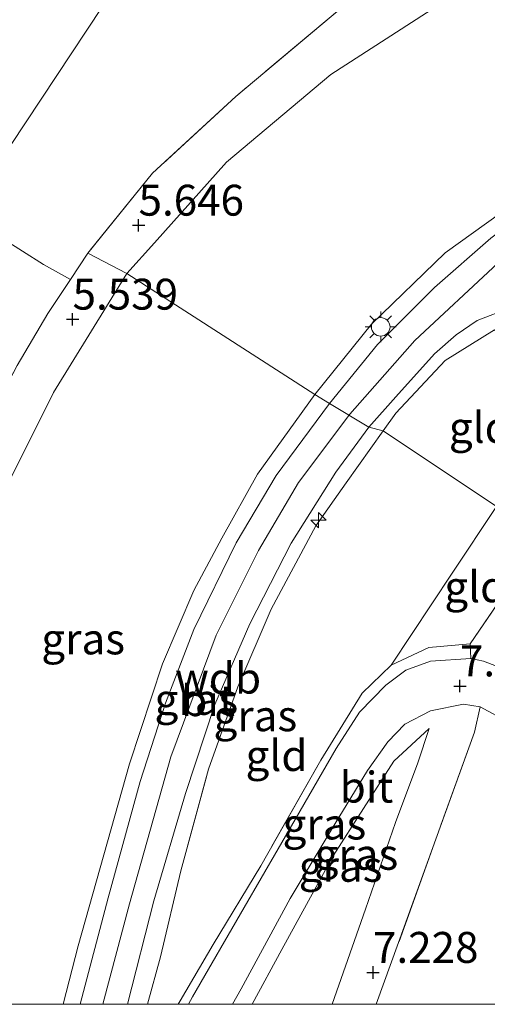
# Model space of a CAD drawing. Units: metres. Extents: x 151457 to 160010, y 431248 to 437503.
# Drawn here: x 158544 to 158582, y 431250 to 431330 of the extents above; entities that cross this region are included whole.
import ezdxf
from ezdxf.enums import TextEntityAlignment as Align

# ---------------------------------------------------------------- set-up
doc = ezdxf.new("R2010")
doc.units = ezdxf.units.M
doc.linetypes.add('IE-TERREINAFSCHEIDING', pattern=[10, 8, -2])
doc.layers.get('0').update_dxf_attribs({"lineweight": 25})
for name, color, linetype, lineweight in [('B-ME-AL-OVERIG-S-B1', 7, 'Continuous', 18), ('B-ME-GW-KRUINLIJN-L-B1', 93, 'Continuous', 18), ('B-ME-GW-TEENLIJN-L-B1', 93, 'Continuous', 18), ('B-ME-IE-GRASLAND-GV-B6', 93, 'Continuous', 18), ('B-ME-IE-GRONDWERKLIJN-GROND_INGERICHT-GV-B6', 253, 'Continuous', 18), ('B-ME-IE-HULPGEOMETRIE-L-B1', 53, 'Continuous', 18), ('B-ME-IE-MEUBILAIR_WEGMEUBILAIR-LICHTMAST-S-B1', 8, 'Continuous', 18), ('B-ME-IE-TERREINAFSCHEIDING-DOORGANG-L-B1', 8, 'IE-TERREINAFSCHEIDING-KUNSTMATIG-OPEN', 18), ('B-ME-IE-TERREINAFSCHEIDING-RASTERHEKWERK-L-B1', 8, 'IE-TERREINAFSCHEIDING', 18), ('B-ME-VH-VERH_SOORT-BITUMEN-GV-B6', 8, 'IE-TERREINAFSCHEIDING-NATUURLIJK-HOUTWAL', 18)]:
    doc.layers.add(name, color=color, linetype=linetype, lineweight=lineweight)
doc.layers.add('B-ME-GW-HOOGTEPUNT-S-B1', color=10, linetype='Continuous')
doc.styles.add('NLCS-ISO', font='NLCS-ISO.TTF')
doc.linetypes.add('IE-TERREINAFSCHEIDING-KUNSTMATIG-OPEN', pattern='A,7,-1.5,[67,NLCS.SHX,S=0.75,R=0,X=0,Y=0],-1.5', length=10)
doc.linetypes.add('IE-TERREINAFSCHEIDING-NATUURLIJK-HOUTWAL', pattern='A,7,-1.5,[67,NLCS.SHX,S=0.75,R=45,X=0,Y=0],-1.5,7,-1.5,[70,NLCS.SHX,S=0.75,R=0,X=0,Y=0],-1.5', length=20)

# ---------------------------------------------------------------- blocks, each defined once
blk = doc.blocks.new('hecto')
for p, q in [((0, 0.625), (-0.625, 0)), ((0, -0.625), (0, 0.625)), ((-0.625, 0), (0.625, 0)), ((0.625, 0), (0, -0.625))]:
    blk.add_line(p, q)
blk = doc.blocks.new('hoogtepunt')
for p, q in [((-0.5, 0), (0.5, 0)), ((0, 0.5), (0, -0.5))]:
    blk.add_line(p, q)
blk = doc.blocks.new('lantaarnpaal')
for p, q in [((-0.884, 0.884), (-0.53, 0.53)), ((0, 0.75), (0, 1.25)), ((0.53, 0.53), (0.884, 0.884)), ((-0.75, 0), (-1.25, 0)), ((0.75, 0), (1.25, 0)), ((-0.53, -0.53), (-0.884, -0.884)), ((0, -0.75), (0, -1.25)), ((0.53, -0.53), (0.884, -0.884))]:
    blk.add_line(p, q)
blk.add_circle((0, 0), 0.75)

msp = doc.modelspace()

# ---------------------------------------------------------------- linework, layer by layer
at = {"layer": 'B-ME-GW-KRUINLIJN-L-B1'}
for points in [[(158570.712, 431297.755, 11.957), (158575.985, 431303.701, 11.973), (158582.676, 431309.945, 12.014), (158591.666, 431316.208, 12.051), (158600.92, 431321.067, 12.051), (158624.986, 431329.646, 12.063), (158665.859, 431343.006, 12.071), (158706.6, 431356.246, 12.071), (158737.873, 431366.911, 12.071), (158753.561, 431373.67, 12.034), (158767.288, 431380.056, 12.03), (158782.699, 431388.631, 12.03), (158799.874, 431399.261, 12.03), (158814.082, 431409.439, 12.03), (158833.309, 431425.102, 12.071), (158845.867, 431436.734, 12.084), (158862.228, 431453.883, 12.059), (158879.089, 431471.494, 12.059), (158891.885, 431483.984, 12.067), (158909.663, 431500.474, 12.067), (158926.14, 431515.482, 12.067)], [(158567.886, 431299.335, 11.673), (158572.477, 431305.02, 11.751), (158578.436, 431310.786, 11.829), (158589.5, 431318.739, 11.853), (158597.666, 431322.986, 11.874), (158607.242, 431326.829, 11.907), (158639.278, 431337.759, 11.944), (158653.404, 431342.598, 12.026), (158657.664, 431344.751, 11.956), (158659.352, 431346.51, 11.742), (158659.69, 431347.447, 11.537)], [(158547.5489, 431250, 11.7477), (158548.777, 431254.725, 11.718), (158552.924, 431269.444, 11.652), (158555.573, 431277.549, 11.652), (158558.117, 431283.49, 11.669), (158560.374, 431287.708, 11.702), (158563.263, 431292.901, 11.702), (158567.886, 431299.335, 11.673)], [(158547.5489, 431250, 11.7477), (158548.777, 431254.725, 11.718), (158552.924, 431269.444, 11.652), (158555.573, 431277.549, 11.652), (158558.117, 431283.49, 11.669), (158560.374, 431287.708, 11.702), (158563.263, 431292.901, 11.702), (158567.886, 431299.335, 11.673)], [(158550.7681, 431250, 12.0411), (158552.92, 431258.127, 12.031), (158556.266, 431270.011, 11.998), (158559.923, 431279.866, 11.912), (158563.338, 431286.72, 11.941), (158566.569, 431292.215, 11.941), (158570.712, 431297.755, 11.957)], [(158550.7681, 431250, 12.0411), (158552.92, 431258.127, 12.031), (158556.266, 431270.011, 11.998), (158559.923, 431279.866, 11.912), (158563.338, 431286.72, 11.941), (158566.569, 431292.215, 11.941), (158570.712, 431297.755, 11.957)], [(158577.127, 431272.326, 7.599), (158574.28, 431269.671, 8.097), (158569.375, 431262.011, 9.127), (158565.23, 431254.43, 10.153), (158562.8234, 431250, 10.6678)], [(158577.127, 431272.326, 7.599), (158574.28, 431269.671, 8.097), (158569.375, 431262.011, 9.127), (158565.23, 431254.43, 10.153), (158562.8234, 431250, 10.6678)]]:
    msp.add_polyline3d(points, dxfattribs=at)
at = {"layer": 'B-ME-GW-TEENLIJN-L-B1'}
for points in [[(158659.69, 431347.447, 11.537), (158645.442, 431350.127, 8.408), (158638.25, 431351.741, 6.937), (158633.793, 431352.022, 6.448), (158628.832, 431351.267, 6.115), (158621.148, 431349.221, 5.876), (158609.211, 431344.746, 5.88), (158592.093, 431337.979, 5.909), (158580.169, 431332.346, 5.765), (158569.192, 431325.212, 5.765), (158560.759, 431318.133, 5.704), (158554.94, 431311.601, 5.708), (158552.708, 431309.122, 5.56)], [(158552.708, 431309.122, 5.56), (158546.762, 431299.494, 5.601), (158542.61, 431291.119, 5.663), (158539.576, 431282.248, 5.712), (158536.653, 431272.16, 5.708), (158532.777, 431258.408, 5.659), (158530.454, 431250, 5.6822)], [(158552.708, 431309.122, 5.56), (158546.762, 431299.494, 5.601), (158542.61, 431291.119, 5.663), (158539.576, 431282.248, 5.712), (158536.653, 431272.16, 5.708), (158532.777, 431258.408, 5.659), (158530.454, 431250, 5.6822)], [(158574.067, 431277.442, 8.065), (158579.002, 431284.873, 8.032), (158582.573, 431290.269, 8.032)], [(158569.2968, 431250, 7.4093), (158571.983, 431257.694, 7.405), (158574.416, 431264.707, 7.426), (158576.218, 431269.532, 7.467), (158577.127, 431272.326, 7.599)], [(158569.2968, 431250, 7.4093), (158571.983, 431257.694, 7.405), (158574.416, 431264.707, 7.426), (158576.218, 431269.532, 7.467), (158577.127, 431272.326, 7.599)]]:
    msp.add_polyline3d(points, dxfattribs=at)
at = {"layer": 'B-ME-IE-GRASLAND-GV-B6'}
for points in [[(158539.568, 431313.903, 5.472), (158555.624, 431338.168, 5.349), (158556.851, 431338.647, 5.349), (158559.128, 431337.799, 5.349), (158560.279, 431337.674, 5.349), (158562.564, 431337.025, 5.349), (158565.451, 431337.468, 5.349), (158570.762, 431339.728, 5.349), (158580.351, 431342.375, 5.349), (158582.315, 431344.648, 5.349), (158584.75, 431347.78, 5.349), (158586.663, 431349.776, 5.349), (158590.713, 431351.408, 5.349), (158595.245, 431351.148, 5.349), (158598.655, 431350.694, 5.349), (158601.744, 431350.212, 5.349), (158621.629, 431356.236, 5.643), (158627.829, 431356.218, 5.99)], [(158627.829, 431356.218, 5.99), (158612.322, 431350.233, 5.868), (158596.049, 431344.044, 5.778), (158587.102, 431340.23, 5.675), (158578.55, 431335.974, 5.675), (158570.048, 431330.626, 5.675), (158561.496, 431323.446, 5.675), (158554.777, 431317.226, 5.597), (158549.545, 431310.778, 5.564), (158548.139, 431308.649, 5.564), (158545.97, 431309.846, 5.564), (158542.566, 431312.003, 5.515)], [(158567.886, 431299.335, 11.673), (158552.708, 431309.122, 5.56), (158554.94, 431311.601, 5.708), (158560.759, 431318.133, 5.704), (158569.192, 431325.212, 5.765), (158580.169, 431332.346, 5.765), (158592.093, 431337.979, 5.909), (158609.211, 431344.746, 5.88), (158621.148, 431349.221, 5.876), (158628.832, 431351.267, 6.115), (158633.793, 431352.022, 6.448), (158638.25, 431351.741, 6.937), (158645.442, 431350.127, 8.408), (158659.69, 431347.447, 11.537), (158659.352, 431346.51, 11.742), (158657.664, 431344.751, 11.956), (158653.404, 431342.598, 12.026), (158639.278, 431337.759, 11.944), (158607.242, 431326.829, 11.907), (158597.666, 431322.986, 11.874), (158589.5, 431318.739, 11.853), (158578.436, 431310.786, 11.829), (158572.477, 431305.02, 11.751), (158567.886, 431299.335, 11.673)], [(158539.568, 431313.903, 5.472), (158524.303, 431323.577, 5.254), (158526.304, 431325.131, 5.432), (158528.704, 431326.433, 5.367), (158531.306, 431327.624, 5.326), (158535.688, 431329.566, 5.349), (158546.254, 431334.725, 5.349), (158549.734, 431336.061, 5.349), (158553.612, 431337.381, 5.349), (158555.624, 431338.168, 5.349), (158539.568, 431313.903, 5.472)], [(158630.265, 431333.208, 11.973), (158614.148, 431328.051, 11.96), (158601.201, 431323.37, 12.055), (158595.663, 431320.792, 12.071), (158590.904, 431318.159, 12.063), (158586.974, 431315.636, 12.051), (158582.108, 431311.99, 12.01), (158577.559, 431307.989, 11.948), (158572.956, 431303.38, 11.915), (158569.084, 431298.614, 11.886), (158567.886, 431299.335, 11.673), (158572.477, 431305.02, 11.751), (158578.436, 431310.786, 11.829), (158589.5, 431318.739, 11.853), (158597.666, 431322.986, 11.874), (158607.242, 431326.829, 11.907), (158639.278, 431337.759, 11.944)], [(158580.169, 431332.346, 5.765), (158569.192, 431325.212, 5.765), (158560.759, 431318.133, 5.704), (158554.94, 431311.601, 5.708), (158552.708, 431309.122, 5.56), (158549.545, 431310.778, 5.564), (158554.777, 431317.226, 5.597), (158561.496, 431323.446, 5.675), (158570.048, 431330.626, 5.675)], [(158525.9941, 431250, 5.6739), (158527.028, 431253.818, 5.651), (158529.637, 431263.266, 5.601), (158532.063, 431271.354, 5.609), (158533.279, 431276.17, 5.675), (158535.02, 431282.282, 5.675), (158536.64, 431286.886, 5.675), (158538.639, 431291.672, 5.667), (158541.32, 431296.912, 5.646), (158543.832, 431301.67, 5.622), (158546.316, 431305.888, 5.564), (158548.139, 431308.649, 5.564), (158549.545, 431310.778, 5.564), (158552.708, 431309.122, 5.56), (158546.762, 431299.494, 5.601), (158542.61, 431291.119, 5.663), (158539.576, 431282.248, 5.712), (158536.653, 431272.16, 5.708), (158532.777, 431258.408, 5.659), (158530.454, 431250, 5.6822), (158525.9941, 431250, 5.6739)], [(158525.9941, 431250, 5.6739), (158527.028, 431253.818, 5.651), (158529.637, 431263.266, 5.601), (158532.063, 431271.354, 5.609), (158533.279, 431276.17, 5.675), (158535.02, 431282.282, 5.675), (158536.64, 431286.886, 5.675), (158538.639, 431291.672, 5.667), (158541.32, 431296.912, 5.646), (158543.832, 431301.67, 5.622), (158546.316, 431305.888, 5.564), (158548.139, 431308.649, 5.564), (158549.545, 431310.778, 5.564), (158552.708, 431309.122, 5.56), (158546.762, 431299.494, 5.601), (158542.61, 431291.119, 5.663), (158539.576, 431282.248, 5.712), (158536.653, 431272.16, 5.708), (158532.777, 431258.408, 5.659), (158530.454, 431250, 5.6822), (158525.9941, 431250, 5.6739)], [(158530.454, 431250, 5.6822), (158532.777, 431258.408, 5.659), (158536.653, 431272.16, 5.708), (158539.576, 431282.248, 5.712), (158542.61, 431291.119, 5.663), (158546.762, 431299.494, 5.601), (158552.708, 431309.122, 5.56), (158567.886, 431299.335, 11.673), (158563.263, 431292.901, 11.702), (158560.374, 431287.708, 11.702), (158558.117, 431283.49, 11.669), (158555.573, 431277.549, 11.652), (158552.924, 431269.444, 11.652), (158548.777, 431254.725, 11.718), (158547.5489, 431250, 11.7477), (158530.454, 431250, 5.6822)], [(158530.454, 431250, 5.6822), (158532.777, 431258.408, 5.659), (158536.653, 431272.16, 5.708), (158539.576, 431282.248, 5.712), (158542.61, 431291.119, 5.663), (158546.762, 431299.494, 5.601), (158552.708, 431309.122, 5.56), (158567.886, 431299.335, 11.673), (158563.263, 431292.901, 11.702), (158560.374, 431287.708, 11.702), (158558.117, 431283.49, 11.669), (158555.573, 431277.549, 11.652), (158552.924, 431269.444, 11.652), (158548.777, 431254.725, 11.718), (158547.5489, 431250, 11.7477), (158530.454, 431250, 5.6822)], [(158573.409, 431296.387, 11.809), (158572.258, 431296.688, 11.797), (158574.451, 431299.136, 11.919), (158577.552, 431302.611, 11.919), (158579.321, 431304.156, 11.932), (158581.018, 431305.308, 12.038), (158583.677, 431306.357, 11.919)], [(158582.403, 431304.552, 12.075), (158578.423, 431302.075, 11.919), (158574.427, 431297.83, 11.87), (158573.409, 431296.387, 11.809)], [(158548.9212, 431250, 11.8534), (158547.5489, 431250, 11.7477), (158548.777, 431254.725, 11.718), (158552.924, 431269.444, 11.652), (158555.573, 431277.549, 11.652), (158558.117, 431283.49, 11.669), (158560.374, 431287.708, 11.702), (158563.263, 431292.901, 11.702), (158567.886, 431299.335, 11.673), (158569.084, 431298.614, 11.886), (158564.755, 431292.79, 11.76), (158561.531, 431287.33, 11.755), (158558.117, 431280.334, 11.784), (158555.838, 431274.37, 11.825), (158553.783, 431268.028, 11.817), (158551.199, 431258.626, 11.842), (158548.9212, 431250, 11.8534)], [(158548.9212, 431250, 11.8534), (158547.5489, 431250, 11.7477), (158548.777, 431254.725, 11.718), (158552.924, 431269.444, 11.652), (158555.573, 431277.549, 11.652), (158558.117, 431283.49, 11.669), (158560.374, 431287.708, 11.702), (158563.263, 431292.901, 11.702), (158567.886, 431299.335, 11.673), (158569.084, 431298.614, 11.886), (158564.755, 431292.79, 11.76), (158561.531, 431287.33, 11.755), (158558.117, 431280.334, 11.784), (158555.838, 431274.37, 11.825), (158553.783, 431268.028, 11.817), (158551.199, 431258.626, 11.842), (158548.9212, 431250, 11.8534)], [(158554.381, 431250, 12.0217), (158552.7612, 431250, 12.0137), (158554.877, 431258.382, 11.937), (158557.441, 431267.059, 11.875), (158559.801, 431274.249, 11.78), (158562.64, 431280.773, 11.842), (158565.973, 431287.314, 11.78), (158569.586, 431293.062, 11.772), (158572.258, 431296.688, 11.797), (158573.409, 431296.387, 11.809), (158570.433, 431292.189, 11.924), (158567.961, 431288.705, 11.838), (158564.357, 431281.958, 11.813), (158561.661, 431275.671, 11.83), (158559.313, 431269.017, 11.879), (158557.057, 431260.803, 12.003), (158555.414, 431253.848, 12.04), (158554.381, 431250, 12.0217)], [(158554.381, 431250, 12.0217), (158552.7612, 431250, 12.0137), (158554.877, 431258.382, 11.937), (158557.441, 431267.059, 11.875), (158559.801, 431274.249, 11.78), (158562.64, 431280.773, 11.842), (158565.973, 431287.314, 11.78), (158569.586, 431293.062, 11.772), (158572.258, 431296.688, 11.797), (158573.409, 431296.387, 11.809), (158570.433, 431292.189, 11.924), (158567.961, 431288.705, 11.838), (158564.357, 431281.958, 11.813), (158561.661, 431275.671, 11.83), (158559.313, 431269.017, 11.879), (158557.057, 431260.803, 12.003), (158555.414, 431253.848, 12.04), (158554.381, 431250, 12.0217)], [(158557.6711, 431250, 11.328), (158556.8436, 431250, 11.3441), (158557.001, 431250.274, 11.298), (158559.679, 431254.832, 10.697), (158563.516, 431261.197, 9.951), (158568.388, 431269.746, 8.901), (158571.714, 431275.182, 8.382), (158574.067, 431277.442, 8.065), (158577.116, 431278.87, 7.789), (158580.451, 431279.17, 7.665), (158580.488, 431277.984, 7.401), (158577.243, 431277.769, 7.599), (158575.243, 431277.044, 7.908), (158573.629, 431275.815, 8.073), (158571.507, 431273.646, 8.18), (158569.627, 431270.692, 8.431), (158566.316, 431264.942, 9.201), (158562.191, 431257.839, 10.141), (158558.017, 431250.607, 11.286), (158557.6711, 431250, 11.328)], [(158557.6711, 431250, 11.328), (158556.8436, 431250, 11.3441), (158557.001, 431250.274, 11.298), (158559.679, 431254.832, 10.697), (158563.516, 431261.197, 9.951), (158568.388, 431269.746, 8.901), (158571.714, 431275.182, 8.382), (158574.067, 431277.442, 8.065), (158577.116, 431278.87, 7.789), (158580.451, 431279.17, 7.665), (158580.488, 431277.984, 7.401), (158577.243, 431277.769, 7.599), (158575.243, 431277.044, 7.908), (158573.629, 431275.815, 8.073), (158571.507, 431273.646, 8.18), (158569.627, 431270.692, 8.431), (158566.316, 431264.942, 9.201), (158562.191, 431257.839, 10.141), (158558.017, 431250.607, 11.286), (158557.6711, 431250, 11.328)], [(158561.245, 431250, 10.8723), (158561.943, 431251.24, 10.726), (158565.887, 431258.552, 9.58), (158569.537, 431264.64, 8.798), (158572.145, 431268.902, 8.287), (158573.789, 431271.237, 7.982), (158575.158, 431272.661, 7.863), (158577.243, 431273.743, 7.537), (158579.921, 431274.27, 7.422), (158581.257, 431274.064, 7.237), (158580.792, 431272.024, 7.352), (158574.662, 431254.99, 7.204), (158572.8558, 431250, 7.2063), (158569.2968, 431250, 7.4093), (158571.983, 431257.694, 7.405), (158574.416, 431264.707, 7.426), (158576.218, 431269.532, 7.467), (158577.127, 431272.326, 7.599), (158574.28, 431269.671, 8.097), (158569.375, 431262.011, 9.127), (158565.23, 431254.43, 10.153), (158562.8234, 431250, 10.6678), (158561.245, 431250, 10.8723)], [(158561.245, 431250, 10.8723), (158561.943, 431251.24, 10.726), (158565.887, 431258.552, 9.58), (158569.537, 431264.64, 8.798), (158572.145, 431268.902, 8.287), (158573.789, 431271.237, 7.982), (158575.158, 431272.661, 7.863), (158577.243, 431273.743, 7.537), (158579.921, 431274.27, 7.422), (158581.257, 431274.064, 7.237), (158580.792, 431272.024, 7.352), (158574.662, 431254.99, 7.204), (158572.8558, 431250, 7.2063), (158569.2968, 431250, 7.4093), (158571.983, 431257.694, 7.405), (158574.416, 431264.707, 7.426), (158576.218, 431269.532, 7.467), (158577.127, 431272.326, 7.599), (158574.28, 431269.671, 8.097), (158569.375, 431262.011, 9.127), (158565.23, 431254.43, 10.153), (158562.8234, 431250, 10.6678), (158561.245, 431250, 10.8723)], [(158569.2968, 431250, 7.4093), (158562.8234, 431250, 10.6678), (158565.23, 431254.43, 10.153), (158569.375, 431262.011, 9.127), (158574.28, 431269.671, 8.097), (158577.127, 431272.326, 7.599), (158576.218, 431269.532, 7.467), (158574.416, 431264.707, 7.426), (158571.983, 431257.694, 7.405), (158569.2968, 431250, 7.4093)], [(158569.2968, 431250, 7.4093), (158562.8234, 431250, 10.6678), (158565.23, 431254.43, 10.153), (158569.375, 431262.011, 9.127), (158574.28, 431269.671, 8.097), (158577.127, 431272.326, 7.599), (158576.218, 431269.532, 7.467), (158574.416, 431264.707, 7.426), (158571.983, 431257.694, 7.405), (158569.2968, 431250, 7.4093)]]:
    msp.add_polyline3d(points, dxfattribs=at)
at = {"layer": 'B-ME-IE-GRONDWERKLIJN-GROND_INGERICHT-GV-B6'}
for points in [[(158497.2834, 431250, 5.9068), (158539.568, 431313.903, 5.472), (158542.566, 431312.003, 5.515), (158545.97, 431309.846, 5.564), (158548.139, 431308.649, 5.564), (158546.316, 431305.888, 5.564), (158543.832, 431301.67, 5.622), (158541.32, 431296.912, 5.646), (158538.639, 431291.672, 5.667), (158536.64, 431286.886, 5.675), (158535.02, 431282.282, 5.675), (158533.279, 431276.17, 5.675), (158532.063, 431271.354, 5.609), (158529.637, 431263.266, 5.601), (158527.028, 431253.818, 5.651), (158525.9941, 431250, 5.6739), (158497.2834, 431250, 5.9068)], [(158497.2834, 431250, 5.9068), (158539.568, 431313.903, 5.472), (158542.566, 431312.003, 5.515), (158545.97, 431309.846, 5.564), (158548.139, 431308.649, 5.564), (158546.316, 431305.888, 5.564), (158543.832, 431301.67, 5.622), (158541.32, 431296.912, 5.646), (158538.639, 431291.672, 5.667), (158536.64, 431286.886, 5.675), (158535.02, 431282.282, 5.675), (158533.279, 431276.17, 5.675), (158532.063, 431271.354, 5.609), (158529.637, 431263.266, 5.601), (158527.028, 431253.818, 5.651), (158525.9941, 431250, 5.6739), (158497.2834, 431250, 5.9068)], [(158582.573, 431290.269, 8.032), (158573.409, 431296.387, 11.809), (158574.427, 431297.83, 11.87), (158578.423, 431302.075, 11.919), (158582.403, 431304.552, 12.075), (158589.315, 431297.259, 8.125), (158586.727, 431294.732, 8.084), (158582.573, 431290.269, 8.032)], [(158554.381, 431250, 12.0217), (158555.414, 431253.848, 12.04), (158557.057, 431260.803, 12.003), (158559.313, 431269.017, 11.879), (158561.661, 431275.671, 11.83), (158564.357, 431281.958, 11.813), (158567.961, 431288.705, 11.838), (158570.433, 431292.189, 11.924), (158573.409, 431296.387, 11.809), (158582.573, 431290.269, 8.032), (158579.002, 431284.873, 8.032), (158574.067, 431277.442, 8.065), (158571.714, 431275.182, 8.382), (158568.388, 431269.746, 8.901), (158563.516, 431261.197, 9.951), (158559.679, 431254.832, 10.697), (158557.001, 431250.274, 11.298), (158556.8436, 431250, 11.3441), (158554.381, 431250, 12.0217)], [(158554.381, 431250, 12.0217), (158555.414, 431253.848, 12.04), (158557.057, 431260.803, 12.003), (158559.313, 431269.017, 11.879), (158561.661, 431275.671, 11.83), (158564.357, 431281.958, 11.813), (158567.961, 431288.705, 11.838), (158570.433, 431292.189, 11.924), (158573.409, 431296.387, 11.809), (158582.573, 431290.269, 8.032), (158579.002, 431284.873, 8.032), (158574.067, 431277.442, 8.065), (158571.714, 431275.182, 8.382), (158568.388, 431269.746, 8.901), (158563.516, 431261.197, 9.951), (158559.679, 431254.832, 10.697), (158557.001, 431250.274, 11.298), (158556.8436, 431250, 11.3441), (158554.381, 431250, 12.0217)], [(158586.414, 431287.914, 7.603), (158580.451, 431279.17, 7.665), (158577.116, 431278.87, 7.789), (158574.067, 431277.442, 8.065), (158579.002, 431284.873, 8.032), (158582.573, 431290.269, 8.032), (158586.414, 431287.914, 7.603)], [(158583.42, 431277.022, 7.232), (158581.53, 431277.773, 7.29), (158580.488, 431277.984, 7.401), (158580.451, 431279.17, 7.665), (158586.414, 431287.914, 7.603)], [(158583.42, 431277.022, 7.232), (158581.53, 431277.773, 7.29), (158580.488, 431277.984, 7.401), (158580.451, 431279.17, 7.665), (158586.414, 431287.914, 7.603)], [(158586.1366, 431250, 6.255), (158572.8558, 431250, 7.2063), (158574.662, 431254.99, 7.204), (158580.792, 431272.024, 7.352), (158581.257, 431274.064, 7.237), (158583.556, 431272.815, 7.014)], [(158586.1366, 431250, 6.255), (158572.8558, 431250, 7.2063), (158574.662, 431254.99, 7.204), (158580.792, 431272.024, 7.352), (158581.257, 431274.064, 7.237), (158583.556, 431272.815, 7.014)]]:
    msp.add_polyline3d(points, dxfattribs=at)
at = {"layer": 'B-ME-IE-HULPGEOMETRIE-L-B1'}
for points in [[(158497.2834, 431250, 5.9068), (158539.568, 431313.903, 5.472), (158555.624, 431338.168, 5.349), (158600.446, 431405.905, 6.32)], [(158497.2834, 431250, 5.9068), (158539.568, 431313.903, 5.472), (158555.624, 431338.168, 5.349), (158600.446, 431405.905, 6.32)], [(158627.757, 431262.445, 5.548), (158586.414, 431287.914, 7.603), (158582.573, 431290.269, 8.032), (158573.409, 431296.387, 11.809), (158572.258, 431296.688, 11.797), (158569.084, 431298.614, 11.886), (158567.886, 431299.335, 11.673), (158552.708, 431309.122, 5.56), (158549.545, 431310.778, 5.564)]]:
    msp.add_polyline3d(points, dxfattribs=at)
at = {"layer": 'B-ME-IE-TERREINAFSCHEIDING-DOORGANG-L-B1'}
for p, q in [((158545.97, 431309.846, 5.564), (158542.566, 431312.003, 5.515)), ((158577.116, 431278.87, 7.789), (158580.451, 431279.17, 7.665))]:
    msp.add_line(p, q, dxfattribs=at)
at = {"layer": 'B-ME-IE-TERREINAFSCHEIDING-RASTERHEKWERK-L-B1'}
for p, q in [((158548.139, 431308.649, 5.564), (158545.97, 431309.846, 5.564)), ((158580.451, 431279.17, 7.665), (158586.414, 431287.914, 7.603)), ((158577.116, 431278.87, 7.789), (158574.067, 431277.442, 8.065))]:
    msp.add_line(p, q, dxfattribs=at)
for points in [[(158651.585, 431365.193, 8.778), (158643.252, 431362.116, 6.439), (158632.202, 431357.906, 6.024), (158627.829, 431356.218, 5.99), (158612.322, 431350.233, 5.868), (158596.049, 431344.044, 5.778), (158587.102, 431340.23, 5.675), (158578.55, 431335.974, 5.675), (158570.048, 431330.626, 5.675), (158561.496, 431323.446, 5.675), (158554.777, 431317.226, 5.597), (158549.545, 431310.778, 5.564)], [(158549.545, 431310.778, 5.564), (158548.139, 431308.649, 5.564), (158546.316, 431305.888, 5.564), (158543.832, 431301.67, 5.622), (158541.32, 431296.912, 5.646), (158538.639, 431291.672, 5.667), (158536.64, 431286.886, 5.675), (158535.02, 431282.282, 5.675), (158533.279, 431276.17, 5.675), (158532.063, 431271.354, 5.609), (158529.637, 431263.266, 5.601), (158527.028, 431253.818, 5.651), (158525.9941, 431250, 5.6739)], [(158549.545, 431310.778, 5.564), (158548.139, 431308.649, 5.564), (158546.316, 431305.888, 5.564), (158543.832, 431301.67, 5.622), (158541.32, 431296.912, 5.646), (158538.639, 431291.672, 5.667), (158536.64, 431286.886, 5.675), (158535.02, 431282.282, 5.675), (158533.279, 431276.17, 5.675), (158532.063, 431271.354, 5.609), (158529.637, 431263.266, 5.601), (158527.028, 431253.818, 5.651), (158525.9941, 431250, 5.6739)], [(158582.403, 431304.552, 12.075), (158578.423, 431302.075, 11.919), (158574.427, 431297.83, 11.87), (158573.409, 431296.387, 11.809)], [(158554.381, 431250, 12.0217), (158555.414, 431253.848, 12.04), (158557.057, 431260.803, 12.003), (158559.313, 431269.017, 11.879), (158561.661, 431275.671, 11.83), (158564.357, 431281.958, 11.813), (158567.961, 431288.705, 11.838), (158570.433, 431292.189, 11.924), (158573.409, 431296.387, 11.809)], [(158554.381, 431250, 12.0217), (158555.414, 431253.848, 12.04), (158557.057, 431260.803, 12.003), (158559.313, 431269.017, 11.879), (158561.661, 431275.671, 11.83), (158564.357, 431281.958, 11.813), (158567.961, 431288.705, 11.838), (158570.433, 431292.189, 11.924), (158573.409, 431296.387, 11.809)], [(158574.067, 431277.442, 8.065), (158571.714, 431275.182, 8.382), (158568.388, 431269.746, 8.901), (158563.516, 431261.197, 9.951), (158559.679, 431254.832, 10.697), (158557.001, 431250.274, 11.298), (158556.8436, 431250, 11.3441)], [(158574.067, 431277.442, 8.065), (158571.714, 431275.182, 8.382), (158568.388, 431269.746, 8.901), (158563.516, 431261.197, 9.951), (158559.679, 431254.832, 10.697), (158557.001, 431250.274, 11.298), (158556.8436, 431250, 11.3441)], [(158580.792, 431272.024, 7.352), (158574.662, 431254.99, 7.204), (158572.8558, 431250, 7.2063)], [(158580.792, 431272.024, 7.352), (158574.662, 431254.99, 7.204), (158572.8558, 431250, 7.2063)]]:
    msp.add_polyline3d(points, dxfattribs=at)
at = {"layer": 'B-ME-VH-VERH_SOORT-BITUMEN-GV-B6'}
for points in [[(158583.677, 431306.357, 11.919), (158581.018, 431305.308, 12.038), (158579.321, 431304.156, 11.932), (158577.552, 431302.611, 11.919), (158574.451, 431299.136, 11.919), (158572.258, 431296.688, 11.797), (158569.084, 431298.614, 11.886), (158572.956, 431303.38, 11.915), (158577.559, 431307.989, 11.948), (158582.108, 431311.99, 12.01)], [(158548.9212, 431250, 11.8534), (158551.199, 431258.626, 11.842), (158553.783, 431268.028, 11.817), (158555.838, 431274.37, 11.825), (158558.117, 431280.334, 11.784), (158561.531, 431287.33, 11.755), (158564.755, 431292.79, 11.76), (158569.084, 431298.614, 11.886), (158572.258, 431296.688, 11.797), (158569.586, 431293.062, 11.772), (158565.973, 431287.314, 11.78), (158562.64, 431280.773, 11.842), (158559.801, 431274.249, 11.78), (158557.441, 431267.059, 11.875), (158554.877, 431258.382, 11.937), (158552.7612, 431250, 12.0137), (158548.9212, 431250, 11.8534)], [(158548.9212, 431250, 11.8534), (158551.199, 431258.626, 11.842), (158553.783, 431268.028, 11.817), (158555.838, 431274.37, 11.825), (158558.117, 431280.334, 11.784), (158561.531, 431287.33, 11.755), (158564.755, 431292.79, 11.76), (158569.084, 431298.614, 11.886), (158572.258, 431296.688, 11.797), (158569.586, 431293.062, 11.772), (158565.973, 431287.314, 11.78), (158562.64, 431280.773, 11.842), (158559.801, 431274.249, 11.78), (158557.441, 431267.059, 11.875), (158554.877, 431258.382, 11.937), (158552.7612, 431250, 12.0137), (158548.9212, 431250, 11.8534)], [(158557.6711, 431250, 11.328), (158558.017, 431250.607, 11.286), (158562.191, 431257.839, 10.141), (158566.316, 431264.942, 9.201), (158569.627, 431270.692, 8.431), (158571.507, 431273.646, 8.18), (158573.629, 431275.815, 8.073), (158575.243, 431277.044, 7.908), (158577.243, 431277.769, 7.599), (158580.488, 431277.984, 7.401), (158581.53, 431277.773, 7.29), (158583.42, 431277.022, 7.232)], [(158557.6711, 431250, 11.328), (158558.017, 431250.607, 11.286), (158562.191, 431257.839, 10.141), (158566.316, 431264.942, 9.201), (158569.627, 431270.692, 8.431), (158571.507, 431273.646, 8.18), (158573.629, 431275.815, 8.073), (158575.243, 431277.044, 7.908), (158577.243, 431277.769, 7.599), (158580.488, 431277.984, 7.401), (158581.53, 431277.773, 7.29), (158583.42, 431277.022, 7.232)], [(158583.556, 431272.815, 7.014), (158581.257, 431274.064, 7.237), (158579.921, 431274.27, 7.422), (158577.243, 431273.743, 7.537), (158575.158, 431272.661, 7.863), (158573.789, 431271.237, 7.982), (158572.145, 431268.902, 8.287), (158569.537, 431264.64, 8.798), (158565.887, 431258.552, 9.58), (158561.943, 431251.24, 10.726), (158561.245, 431250, 10.8723), (158557.6711, 431250, 11.328)], [(158583.556, 431272.815, 7.014), (158581.257, 431274.064, 7.237), (158579.921, 431274.27, 7.422), (158577.243, 431273.743, 7.537), (158575.158, 431272.661, 7.863), (158573.789, 431271.237, 7.982), (158572.145, 431268.902, 8.287), (158569.537, 431264.64, 8.798), (158565.887, 431258.552, 9.58), (158561.943, 431251.24, 10.726), (158561.245, 431250, 10.8723), (158557.6711, 431250, 11.328)]]:
    msp.add_polyline3d(points, dxfattribs=at)

# ---------------------------------------------------------------- block references
at = {"layer": 'B-ME-AL-OVERIG-S-B1', "rotation": 90}
msp.add_blockref('hecto', (158568.19, 431289.167, 12.563), dxfattribs=at)
at = {"layer": 'B-ME-GW-HOOGTEPUNT-S-B1', "rotation": 90}
for p in [(158553.648, 431313.022, 5.646), (158553.648, 431313.022, 5.646), (158548.315, 431305.419, 5.539), (158548.315, 431305.419, 5.539), (158579.622, 431275.749, 7.352), (158579.622, 431275.749, 7.352), (158572.598, 431252.573, 7.228), (158572.598, 431252.573, 7.228)]:
    msp.add_blockref('hoogtepunt', p, dxfattribs=at)
at = {"layer": 'B-ME-IE-MEUBILAIR_WEGMEUBILAIR-LICHTMAST-S-B1', "rotation": 90}
msp.add_blockref('lantaarnpaal', (158573.218, 431304.804, 12.022), dxfattribs=at)

# ---------------------------------------------------------------- texts
at = {"layer": 'B-ME-GW-HOOGTEPUNT-S-B1', "ltscale": 0.2, "style": 'NLCS-ISO'}
for s, p in [('5.646', (158553.648, 431313.022, 5.646)), ('5.646', (158553.648, 431313.022, 5.646)), ('5.539', (158548.315, 431305.419, 5.539)), ('5.539', (158548.315, 431305.419, 5.539)), ('7.352', (158579.622, 431275.749, 7.352)), ('7.352', (158579.622, 431275.749, 7.352)), ('7.228', (158572.598, 431252.573, 7.228)), ('7.228', (158572.598, 431252.573, 7.228))]:
    msp.add_text(s, height=2.5, dxfattribs=at).set_placement(p, align=Align.BOTTOM_LEFT)
at = {"layer": 'B-ME-GW-KRUINLIJN-L-B1', "ltscale": 0.2, "style": 'NLCS-ISO'}
msp.add_text('wdb', height=2.5, dxfattribs=at).set_placement((158560.0709, 431276.3849), align=Align.MIDDLE_CENTER)
msp.add_text('wdb', height=2.5, dxfattribs=at).set_placement((158560.0709, 431276.3849), align=Align.MIDDLE_CENTER)
at = {"layer": 'B-ME-IE-GRASLAND-GV-B6', "ltscale": 0.2, "style": 'NLCS-ISO'}
for p in [(158549.17, 431279.561), (158549.17, 431279.561), (158558.3165, 431274.6675), (158558.3165, 431274.6675), (158563.0851, 431273.344), (158563.0851, 431273.344), (158568.6658, 431264.585), (158568.6658, 431264.585), (158571.251, 431262.135), (158571.251, 431262.135), (158569.9752, 431261.163), (158569.9752, 431261.163)]:
    msp.add_text('gras', height=2.5, dxfattribs=at).set_placement(p, align=Align.MIDDLE_CENTER)
at = {"layer": 'B-ME-IE-GRONDWERKLIJN-GROND_INGERICHT-GV-B6', "ltscale": 0.2, "style": 'NLCS-ISO'}
for p in [(158581.2312, 431296.6716), (158580.8624, 431283.7789), (158564.7974, 431270.1259), (158564.7974, 431270.1259)]:
    msp.add_text('gld', height=2.5, dxfattribs=at).set_placement(p, align=Align.MIDDLE_CENTER)
at = {"layer": 'B-ME-VH-VERH_SOORT-BITUMEN-GV-B6', "ltscale": 0.2, "style": 'NLCS-ISO'}
for p in [(158559.2639, 431274.5658), (158559.2639, 431274.5658), (158572.069, 431267.5671), (158572.069, 431267.5671)]:
    msp.add_text('bit', height=2.5, dxfattribs=at).set_placement(p, align=Align.MIDDLE_CENTER)

doc.saveas('drawing.dxf')
